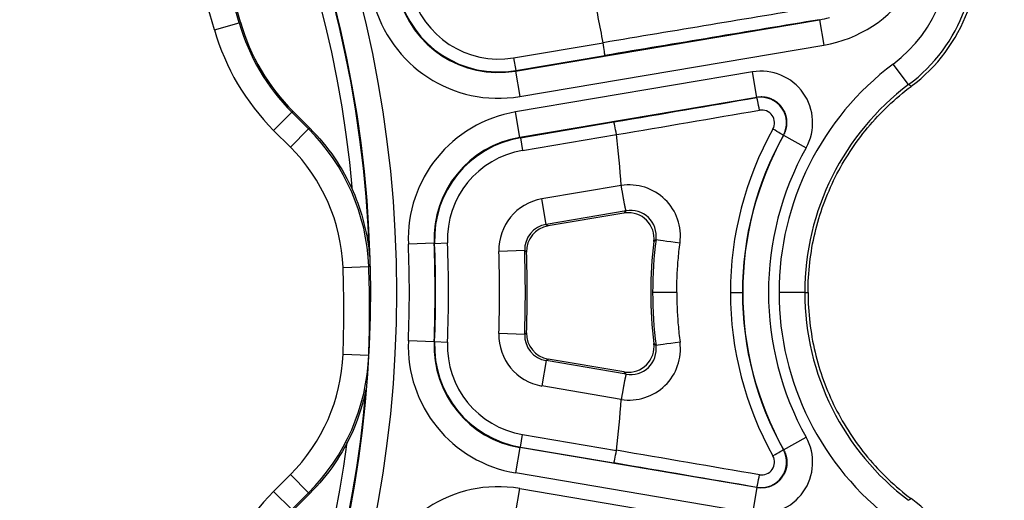
# Model space of a CAD drawing. Units: millimetres. Extents: x 1682 to 2086, y 1294 to 1810.
# Drawn here: x 1808 to 1846, y 1380 to 1399 of the extents above; entities that cross this region are included whole.
import ezdxf

# ---------------------------------------------------------------- set-up
doc = ezdxf.new("R2010")
doc.units = ezdxf.units.MM
doc.layers.add('SuP-Sichtbare-tangentiale-Kanten', color=7, linetype='Continuous', lineweight=25)

msp = doc.modelspace()

# ---------------------------------------------------------------- linework, layer by layer
for p, q in [((1815.611, 1398.573), (1816.572, 1398.846)), ((1816.62, 1398.871), (1816.572, 1398.846)), ((1827.285, 1396.971), (1839.085, 1398.966)), ((1839.084, 1398.966), (1839.085, 1398.966)), ((1839.085, 1398.966), (1839.251, 1397.98)), ((1827.216, 1397.486), (1830.685, 1398.072)), ((1830.685, 1398.072), (1830.685, 1398.072)), ((1827.452, 1395.985), (1839.251, 1397.98)), ((1827.216, 1397.486), (1827.299, 1396.993)), ((1827.299, 1396.993), (1830.754, 1397.577)), ((1842.537, 1396.444), (1841.937, 1397.242)), ((1827.285, 1396.971), (1827.299, 1396.993)), ((1827.285, 1396.971), (1827.452, 1395.985)), ((1836.483, 1396.936), (1827.292, 1395.382)), ((1836.65, 1395.95), (1836.483, 1396.936)), ((1836.65, 1395.95), (1827.459, 1394.396)), ((1836.65, 1395.95), (1836.636, 1395.941)), ((1817.903, 1394.669), (1818.61, 1395.376)), ((1818.657, 1395.404), (1818.61, 1395.376)), ((1818.61, 1395.376), (1819.26, 1394.726)), ((1819.313, 1394.749), (1818.657, 1395.404)), ((1827.459, 1394.396), (1827.292, 1395.382)), ((1827.479, 1394.38), (1831.107, 1394.994)), ((1817.903, 1394.669), (1818.553, 1394.019)), ((1818.553, 1394.019), (1819.26, 1394.726)), ((1819.26, 1394.726), (1819.313, 1394.749)), ((1827.479, 1394.38), (1827.459, 1394.396)), ((1827.479, 1394.38), (1827.562, 1393.888)), ((1827.562, 1393.888), (1831.205, 1394.503)), ((1837.689, 1394.478), (1837.678, 1394.471)), ((1837.689, 1394.478), (1838.562, 1393.991)), ((1831.391, 1392.525), (1828.309, 1392.004)), ((1828.476, 1391.019), (1828.309, 1392.004)), ((1831.576, 1391.543), (1828.476, 1391.019)), ((1831.494, 1391.457), (1828.549, 1390.959)), ((1828.476, 1391.019), (1828.549, 1390.959)), ((1824.131, 1390.293), (1823.132, 1390.253)), ((1824.151, 1390.279), (1824.131, 1390.293)), ((1824.151, 1390.279), (1824.65, 1390.299)), ((1827.644, 1390.001), (1826.645, 1389.97)), ((1827.644, 1390.001), (1827.717, 1389.943)), ((1820.597, 1389.343), (1821.596, 1389.382)), ((1821.596, 1389.382), (1821.64, 1389.405)), ((1833.545, 1388.374), (1832.607, 1388.374)), ((1835.624, 1388.374), (1836.092, 1388.374)), ((1838.51, 1388.374), (1837.511, 1388.374)), ((1838.51, 1388.374), (1838.636, 1388.374)), ((1827.644, 1386.746), (1826.645, 1386.778)), ((1827.644, 1386.746), (1827.717, 1386.805)), ((1824.131, 1386.454), (1823.132, 1386.495)), ((1824.151, 1386.469), (1824.131, 1386.454)), ((1824.151, 1386.469), (1824.65, 1386.449)), ((1820.597, 1385.978), (1821.596, 1385.939)), ((1821.596, 1385.939), (1821.604, 1385.935)), ((1828.476, 1385.729), (1828.549, 1385.789)), ((1831.494, 1385.291), (1828.549, 1385.789)), ((1828.476, 1385.729), (1828.309, 1384.744)), ((1831.576, 1385.205), (1828.476, 1385.729)), ((1831.391, 1384.223), (1828.309, 1384.744)), ((1827.479, 1382.368), (1827.562, 1382.86)), ((1827.562, 1382.86), (1831.205, 1382.244)), ((1837.689, 1382.27), (1838.562, 1382.756)), ((1827.459, 1382.351), (1827.292, 1381.366)), ((1827.479, 1382.368), (1827.459, 1382.351)), ((1836.65, 1380.798), (1827.459, 1382.351)), ((1827.479, 1382.368), (1831.107, 1381.754)), ((1837.689, 1382.27), (1837.678, 1382.277)), ((1818.553, 1381.302), (1817.903, 1380.651)), ((1818.553, 1381.302), (1819.26, 1380.595)), ((1836.483, 1379.812), (1827.292, 1381.366)), ((1836.65, 1380.798), (1836.483, 1379.812)), ((1836.65, 1380.798), (1836.636, 1380.807)), ((1817.903, 1380.651), (1818.61, 1379.945)), ((1819.26, 1380.595), (1818.61, 1379.945)), ((1818.657, 1379.917), (1819.313, 1380.572)), ((1819.26, 1380.595), (1819.313, 1380.572)), ((1827.285, 1379.777), (1827.452, 1380.762)), ((1827.452, 1380.762), (1839.251, 1378.767))]:
    msp.add_line(p, q)
for centre, radius in [((1776.869, 1388.935), 95), ((1776.636, 1388.374), 46.035)]:
    msp.add_circle(centre, radius)
for centre, radius, start, end in [((1776.636, 1388.374), 45.035, 275.2222, 266.7749), ((1776.636, 1388.374), 45.009, 1.8476, 266.2232), ((1776.636, 1388.374), 44.509, 5.1084, 264.0648), ((1777.183, 1387.66), 40.946, 15.8526, 74.1474), ((1777.183, 1387.66), 41, 15.8689, 74.1311), ((1777.183, 1387.66), 39.947, 15.8526, 74.1474), ((1776.636, 1388.374), 54.912, 10.1728, 12.2382), ((1824.311, 1401.057), 7.995, 195.8686, 225.0003), ((1824.263, 1401.029), 8.994, 195.8523, 225.0003), ((1848.609, 1388.374), 11.098, 126.9589, 180), ((1848.609, 1388.374), 10.099, 126.9589, 180), ((1776.636, 1388.374), 54.912, 4.3409, 6.4072), ((1848.636, 1388.374), 12.534, 150.8546, 209.1454), ((1813.607, 1389.072), 6.995, 2.2185, 45.001), ((1848.636, 1388.374), 11.534, 150.8546, 209.1454), ((1776.636, 1388.374), 46.534, 357.6857, 2.3143), ((1776.636, 1388.374), 47.534, 357.6857, 2.3143), ((1776.636, 1388.374), 47.553, 357.7045, 2.2955), ((1776.636, 1388.374), 48.053, 357.7045, 2.2955), ((1776.636, 1388.374), 50.034, 358.1724, 1.8276), ((1776.636, 1388.374), 51.034, 358.1724, 1.8276), ((1776.636, 1388.374), 51.105, 358.2406, 1.7594), ((1777.183, 1387.66), 43.447, 357.7805, 2.2195), ((1777.183, 1387.66), 44.446, 357.7805, 2.2195), ((1848.609, 1388.374), 11.098, 180, 233.0411), ((1848.609, 1388.374), 10.099, 180, 233.0411), ((1813.607, 1386.249), 6.995, 314.999, 357.7815), ((1776.636, 1388.374), 45.009, 275.7113, 355.1752), ((1776.636, 1388.374), 54.912, 353.5928, 355.6591), ((1776.636, 1388.374), 44.509, 277.7462, 352.4896), ((1824.263, 1374.291), 8.994, 134.9997, 164.1477)]:
    msp.add_arc(centre, radius, start, end)
for centre, major_axis, ratio, start_param, end_param in [((1838.411, 1402.912), (-4.171, 2.769), 0.9987, 2.325073, 3.95813), ((1838.624, 1401.637), (6.093, -2.276), 0.999406, 5.715322, 6.851005), ((1838.624, 1401.637), (5.157, -1.926), 0.999142, 5.715282, 6.850965), ((1838.758, 1401.587), (0.224, -6.498), 0.997869, 0.607346, 1.746403), ((1826.623, 1400.919), (-2.192, -3.354), 0.998307, 5.537525, 7.028885), ((1826.636, 1400.939), (-2.189, -3.352), 0.999153, 5.537677, 7.028692), ((1826.636, 1400.939), (-1.916, -2.934), 0.998871, 5.537674, 7.028689), ((1826.623, 1400.919), (-2.738, -4.19), 0.998871, 5.537512, 7.028873), ((1781.98, 1356.764), (922.964, 156.038), 0.034899, 1.503042, 1.512103), ((1824.262, 1401.029), (4.048, -6.893), 0.99999, 4.457982, 4.966796), ((1782.061, 1356.288), (922.472, 155.955), 0.034899, 1.503042, 1.512087), ((1838.419, 1402.914), (2.217, 3.334), 0.999919, 3.895578, 3.99241), ((1830.67, 1398.07), (0.083, -0.493), 0.029343, 0.034937, 1.570826), ((1836.812, 1394.962), (-1.639, -1.157), 0.996753, 2.019473, 4.263891), ((1771.628, 1417.998), (-922.553, -155.969), 0.034899, 1.629412, 1.635419), ((1836.802, 1394.955), (-0.937, -0.357), 0.997371, 2.272166, 4.515634), ((1836.72, 1395.448), (-0.084, 0.493), 0.064539, 4.708995, 6.248206), ((1828.132, 1390.45), (-3.887, 3.153), 0.99892, 5.561856, 7.004494), ((1771.708, 1417.521), (-923.046, -156.052), 0.034899, 1.629397, 1.635419), ((1836.834, 1394.958), (-0.452, -0.223), 0.991808, 2.177257, 4.420723), ((1831.19, 1394.501), (0.084, -0.493), 0.029297, 1.570767, 3.106656), ((1813.606, 1389.072), (3.202, -7.327), 0.999989, 1.197508, 1.944084), ((1848.626, 1388.377), (-2.872, -12.688), 0.999448, 4.425804, 4.935119), ((1837.241, 1394.714), (0.437, -0.244), 0.037518, 0.034931, 1.517538), ((1828.132, 1390.45), (-3.112, 2.524), 0.99838, 5.561848, 7.004486), ((1828.15, 1390.435), (3.109, -2.522), 0.99919, 2.420439, 3.862749), ((1816.723, 1392.025), (14.482, 2.478), 0.044631, 6.280609, 6.283142), ((1848.601, 1388.374), (-2.146, -12.324), 0.999992, 4.375702, 4.884796), ((1828.15, 1390.435), (2.721, -2.208), 0.99892, 2.420447, 3.862757), ((1831.682, 1390.553), (-1.714, -1.044), 0.995161, 2.467855, 4.31386), ((1828.645, 1390.031), (-1.55, 1.268), 0.998929, 5.565998, 7.000152), ((1831.66, 1390.47), (0.857, 0.524), 0.995201, 5.61383, 7.418386), ((1831.741, 1390.555), (-0.843, -0.558), 0.988869, 2.430913, 4.296465), ((1831.66, 1390.47), (-0.675, -0.74), 0.998313, 3.992072, 4.047273), ((1828.645, 1390.031), (-0.776, 0.635), 0.99679, 5.56609, 7.000243), ((1828.717, 1389.973), (0.774, -0.634), 0.998929, 2.42511, 3.858073), ((1848.499, 1388.374), (0, -16.013), 0.99707, 4.588575, 4.836203), ((1848.514, 1388.374), (0, 15.948), 0.99741, 1.44122, 1.570796), ((9851.143, 2027.602), (-8024.923, -650.346), 0.036139, 6.239838, 6.2401), ((1833.731, 1390.306), (-0.992, 0.129), 0.009911, 0.034908, 1.51064), ((1848.514, 1388.374), (0, -15.948), 0.99741, 4.712389, 4.841965), ((1848.626, 1388.371), (2.872, -12.688), 0.999448, 4.489659, 4.998974), ((1848.601, 1388.374), (2.146, -12.324), 0.999992, 4.539982, 5.049076), ((1828.645, 1386.716), (1.55, 1.268), 0.998929, 2.424626, 3.85878), ((1828.645, 1386.716), (0.776, 0.635), 0.99679, 2.424535, 3.858688), ((1828.717, 1386.775), (-0.774, -0.634), 0.998929, 5.566705, 6.999668), ((1828.132, 1386.298), (3.887, 3.153), 0.99892, 2.420284, 3.862922), ((1828.132, 1386.298), (3.112, 2.524), 0.99838, 2.420292, 3.86293), ((1828.15, 1386.313), (-3.109, -2.522), 0.99919, 5.562029, 7.004339), ((1828.15, 1386.313), (-2.721, -2.208), 0.99892, 5.562021, 7.004331), ((1831.682, 1386.195), (1.714, -1.044), 0.995161, 5.110918, 6.956923), ((1831.66, 1386.278), (-0.857, 0.524), 0.995201, 2.006392, 3.810948), ((1831.741, 1386.193), (0.843, -0.558), 0.988869, 5.128313, 6.993865), ((9851.143, 749.146), (-8024.923, 650.346), 0.036139, 0.043086, 0.043347), ((1833.731, 1386.442), (-0.992, -0.129), 0.009911, 4.772546, 6.248277), ((1813.606, 1386.249), (-3.202, -7.327), 0.999989, 1.197508, 1.944084), ((1831.66, 1386.278), (0.675, -0.74), 0.998313, 5.377488, 5.432689), ((1836.812, 1381.786), (1.639, -1.157), 0.996753, 5.160887, 7.405305), ((1831.19, 1382.247), (-0.084, -0.493), 0.029297, 0.034937, 1.570826), ((1771.708, 1359.227), (-923.046, 156.052), 0.034899, 4.647766, 4.653789), ((1816.723, 1384.723), (-14.482, 2.478), 0.044631, 3.141636, 3.144169), ((1836.802, 1381.793), (0.937, -0.357), 0.997371, 4.909144, 7.152612), ((1836.834, 1381.79), (0.452, -0.223), 0.991808, 5.004055, 7.247521), ((1837.241, 1382.034), (0.437, 0.244), 0.037518, 4.765647, 6.248254), ((1771.628, 1358.75), (-922.553, 155.969), 0.034899, 4.647766, 4.653773), ((1826.623, 1375.828), (2.738, -4.19), 0.998871, 2.395905, 3.887266), ((1836.72, 1381.3), (-0.084, -0.493), 0.064539, 0.03498, 1.57419), ((1838.758, 1375.161), (-0.224, -6.498), 0.997869, 1.39519, 2.534247)]:
    msp.add_ellipse(centre, major_axis=major_axis, ratio=ratio, start_param=start_param, end_param=end_param)
for points, knots in [([(1838.636, 1388.374), (1838.636, 1389.153), (1838.727, 1389.928), (1839.085, 1391.435), (1839.349, 1392.161), (1840.036, 1393.535), (1840.457, 1394.178), (1841.447, 1395.369), (1842.016, 1395.91), (1842.642, 1396.378)], [0.000001, 0.000001, 0.000001, 0.000001, 0.2336122, 0.2336122, 0.4646861, 0.4646861, 0.694801, 0.694801, 0.9298865, 0.9298865, 0.9298865, 0.9298865]), ([(1842.642, 1396.378), (1842.641, 1396.379), (1842.639, 1396.38), (1842.638, 1396.381), (1842.631, 1396.385), (1842.624, 1396.39), (1842.617, 1396.394), (1842.61, 1396.398), (1842.603, 1396.403), (1842.595, 1396.408), (1842.594, 1396.408), (1842.593, 1396.409), (1842.592, 1396.41), (1842.583, 1396.415), (1842.574, 1396.421), (1842.565, 1396.426), (1842.56, 1396.429), (1842.555, 1396.433), (1842.55, 1396.436), (1842.546, 1396.438), (1842.542, 1396.441), (1842.537, 1396.444)], [0, 0, 0, 0, 0.041141, 0.041141, 0.041141, 0.25, 0.25, 0.25, 0.465321, 0.465321, 0.465321, 0.5, 0.5, 0.5, 0.75, 0.75, 0.75, 0.888726, 0.888726, 0.888726, 1, 1, 1, 1]), ([(1837.689, 1394.478), (1837.697, 1394.492), (1837.704, 1394.506), (1837.711, 1394.52), (1837.719, 1394.534), (1837.725, 1394.548), (1837.732, 1394.563), (1837.738, 1394.577), (1837.744, 1394.591), (1837.75, 1394.606), (1837.755, 1394.621), (1837.761, 1394.636), (1837.766, 1394.65), (1837.771, 1394.665), (1837.775, 1394.68), (1837.78, 1394.695), (1837.784, 1394.71), (1837.788, 1394.726), (1837.792, 1394.741), (1837.795, 1394.756), (1837.798, 1394.771), (1837.801, 1394.787), (1837.804, 1394.802), (1837.807, 1394.818), (1837.809, 1394.833), (1837.811, 1394.849), (1837.813, 1394.864), (1837.814, 1394.88), (1837.816, 1394.895), (1837.817, 1394.911), (1837.817, 1394.927), (1837.818, 1394.942), (1837.818, 1394.958), (1837.818, 1394.974), (1837.818, 1394.989), (1837.818, 1395.005), (1837.817, 1395.02), (1837.816, 1395.036), (1837.815, 1395.052), (1837.814, 1395.067), (1837.812, 1395.083), (1837.81, 1395.098), (1837.808, 1395.114), (1837.806, 1395.129), (1837.803, 1395.144), (1837.8, 1395.16), (1837.797, 1395.175), (1837.794, 1395.19), (1837.79, 1395.205), (1837.787, 1395.22), (1837.783, 1395.236), (1837.778, 1395.251), (1837.774, 1395.265), (1837.769, 1395.28), (1837.764, 1395.295), (1837.759, 1395.31), (1837.754, 1395.324), (1837.748, 1395.339), (1837.742, 1395.353), (1837.736, 1395.368), (1837.73, 1395.382), (1837.723, 1395.396), (1837.716, 1395.41), (1837.709, 1395.424), (1837.702, 1395.438), (1837.695, 1395.451), (1837.687, 1395.465), (1837.679, 1395.478), (1837.671, 1395.492), (1837.663, 1395.505), (1837.655, 1395.518), (1837.646, 1395.531), (1837.637, 1395.544), (1837.628, 1395.556), (1837.619, 1395.569), (1837.609, 1395.581), (1837.6, 1395.593), (1837.59, 1395.605), (1837.58, 1395.617), (1837.57, 1395.629), (1837.559, 1395.641), (1837.549, 1395.652), (1837.538, 1395.663), (1837.527, 1395.674), (1837.516, 1395.685), (1837.505, 1395.696), (1837.493, 1395.707), (1837.481, 1395.717), (1837.47, 1395.727), (1837.458, 1395.737), (1837.446, 1395.747), (1837.433, 1395.757), (1837.421, 1395.766), (1837.408, 1395.775), (1837.396, 1395.784), (1837.383, 1395.793), (1837.37, 1395.802), (1837.357, 1395.81), (1837.344, 1395.818), (1837.33, 1395.826), (1837.317, 1395.834), (1837.303, 1395.842), (1837.289, 1395.849), (1837.276, 1395.856), (1837.262, 1395.863), (1837.247, 1395.87), (1837.233, 1395.877), (1837.219, 1395.883), (1837.205, 1395.889), (1837.19, 1395.895), (1837.176, 1395.901), (1837.161, 1395.906), (1837.146, 1395.911), (1837.131, 1395.916), (1837.116, 1395.921), (1837.101, 1395.925), (1837.086, 1395.929), (1837.071, 1395.933), (1837.056, 1395.937), (1837.041, 1395.941), (1837.025, 1395.944), (1837.01, 1395.947), (1836.995, 1395.95), (1836.979, 1395.952), (1836.964, 1395.955), (1836.948, 1395.957), (1836.933, 1395.959), (1836.917, 1395.96), (1836.901, 1395.962), (1836.886, 1395.963), (1836.87, 1395.964), (1836.854, 1395.964), (1836.839, 1395.965), (1836.823, 1395.965), (1836.807, 1395.965), (1836.792, 1395.964), (1836.776, 1395.964), (1836.76, 1395.963), (1836.744, 1395.962), (1836.729, 1395.961), (1836.713, 1395.959), (1836.697, 1395.957), (1836.681, 1395.955), (1836.666, 1395.953), (1836.65, 1395.95)], [0, 0, 0, 0, 0.020833, 0.020833, 0.020833, 0.041667, 0.041667, 0.041667, 0.0625, 0.0625, 0.0625, 0.083333, 0.083333, 0.083333, 0.104167, 0.104167, 0.104167, 0.125, 0.125, 0.125, 0.145833, 0.145833, 0.145833, 0.166667, 0.166667, 0.166667, 0.1875, 0.1875, 0.1875, 0.208333, 0.208333, 0.208333, 0.229167, 0.229167, 0.229167, 0.25, 0.25, 0.25, 0.270833, 0.270833, 0.270833, 0.291667, 0.291667, 0.291667, 0.3125, 0.3125, 0.3125, 0.333333, 0.333333, 0.333333, 0.354167, 0.354167, 0.354167, 0.375, 0.375, 0.375, 0.395833, 0.395833, 0.395833, 0.416667, 0.416667, 0.416667, 0.4375, 0.4375, 0.4375, 0.458333, 0.458333, 0.458333, 0.479167, 0.479167, 0.479167, 0.5, 0.5, 0.5, 0.520833, 0.520833, 0.520833, 0.541667, 0.541667, 0.541667, 0.5625, 0.5625, 0.5625, 0.583333, 0.583333, 0.583333, 0.604167, 0.604167, 0.604167, 0.625, 0.625, 0.625, 0.645833, 0.645833, 0.645833, 0.666667, 0.666667, 0.666667, 0.6875, 0.6875, 0.6875, 0.708333, 0.708333, 0.708333, 0.729167, 0.729167, 0.729167, 0.75, 0.75, 0.75, 0.770833, 0.770833, 0.770833, 0.791667, 0.791667, 0.791667, 0.8125, 0.8125, 0.8125, 0.833333, 0.833333, 0.833333, 0.854167, 0.854167, 0.854167, 0.875, 0.875, 0.875, 0.895833, 0.895833, 0.895833, 0.916667, 0.916667, 0.916667, 0.9375, 0.9375, 0.9375, 0.958333, 0.958333, 0.958333, 0.979167, 0.979167, 0.979167, 1, 1, 1, 1]), ([(1819.313, 1394.749), (1820.018, 1394.044), (1820.585, 1393.213), (1821.336, 1391.495), (1821.553, 1390.639), (1821.626, 1389.766)], [0.000001, 0.000001, 0.000001, 0.000001, 0.2991201, 0.2991201, 0.562459, 0.562459, 0.562459, 0.562459]), ([(1831.576, 1391.543), (1831.577, 1391.543), (1831.578, 1391.543), (1831.579, 1391.543), (1831.579, 1391.544), (1831.579, 1391.544), (1831.579, 1391.544), (1831.579, 1391.544), (1831.579, 1391.544), (1831.579, 1391.544), (1831.579, 1391.544), (1831.579, 1391.544), (1831.579, 1391.544), (1831.58, 1391.545), (1831.58, 1391.545), (1831.58, 1391.545), (1831.58, 1391.545), (1831.58, 1391.545), (1831.579, 1391.545), (1831.579, 1391.546), (1831.579, 1391.546), (1831.579, 1391.546), (1831.579, 1391.546), (1831.579, 1391.546), (1831.579, 1391.547), (1831.579, 1391.547), (1831.579, 1391.547), (1831.579, 1391.547), (1831.579, 1391.548), (1831.579, 1391.548), (1831.579, 1391.548), (1831.578, 1391.549), (1831.578, 1391.549), (1831.578, 1391.55), (1831.578, 1391.55), (1831.578, 1391.55), (1831.578, 1391.551), (1831.577, 1391.551), (1831.577, 1391.552), (1831.577, 1391.553), (1831.577, 1391.553), (1831.577, 1391.554), (1831.576, 1391.555), (1831.576, 1391.555), (1831.576, 1391.556), (1831.576, 1391.557), (1831.575, 1391.558), (1831.575, 1391.559), (1831.575, 1391.56), (1831.574, 1391.561), (1831.574, 1391.562), (1831.573, 1391.564), (1831.573, 1391.565), (1831.573, 1391.566), (1831.572, 1391.568), (1831.572, 1391.57), (1831.571, 1391.571), (1831.571, 1391.573), (1831.57, 1391.575), (1831.569, 1391.578), (1831.569, 1391.58), (1831.568, 1391.582), (1831.567, 1391.585), (1831.567, 1391.588), (1831.566, 1391.591), (1831.565, 1391.594), (1831.564, 1391.598), (1831.563, 1391.601), (1831.562, 1391.605), (1831.561, 1391.61), (1831.56, 1391.614), (1831.559, 1391.619), (1831.557, 1391.624), (1831.556, 1391.63), (1831.555, 1391.636), (1831.553, 1391.643), (1831.552, 1391.648), (1831.55, 1391.654), (1831.549, 1391.66), (1831.549, 1391.662), (1831.548, 1391.664), (1831.548, 1391.666), (1831.546, 1391.675), (1831.544, 1391.684), (1831.541, 1391.694), (1831.539, 1391.704), (1831.537, 1391.714), (1831.535, 1391.725), (1831.533, 1391.735), (1831.53, 1391.746), (1831.528, 1391.758), (1831.526, 1391.769), (1831.523, 1391.781), (1831.521, 1391.793), (1831.519, 1391.805), (1831.516, 1391.818), (1831.513, 1391.831), (1831.511, 1391.844), (1831.508, 1391.857), (1831.506, 1391.871), (1831.503, 1391.885), (1831.5, 1391.899), (1831.498, 1391.913), (1831.495, 1391.927), (1831.492, 1391.942), (1831.49, 1391.957), (1831.487, 1391.972), (1831.484, 1391.987), (1831.481, 1392.003), (1831.478, 1392.018), (1831.475, 1392.034), (1831.472, 1392.05), (1831.47, 1392.066), (1831.467, 1392.083), (1831.464, 1392.099), (1831.461, 1392.116), (1831.458, 1392.132), (1831.455, 1392.149), (1831.452, 1392.166), (1831.449, 1392.183), (1831.446, 1392.201), (1831.443, 1392.218), (1831.44, 1392.236), (1831.437, 1392.253), (1831.434, 1392.271), (1831.431, 1392.289), (1831.428, 1392.307), (1831.425, 1392.324), (1831.422, 1392.342), (1831.418, 1392.361), (1831.415, 1392.379), (1831.412, 1392.397), (1831.409, 1392.415), (1831.406, 1392.433), (1831.403, 1392.452), (1831.4, 1392.47), (1831.397, 1392.488), (1831.394, 1392.507), (1831.391, 1392.525)], [0, 0, 0, 0, 0.022222, 0.022222, 0.022222, 0.044444, 0.044444, 0.044444, 0.066667, 0.066667, 0.066667, 0.088889, 0.088889, 0.088889, 0.111111, 0.111111, 0.111111, 0.133333, 0.133333, 0.133333, 0.155556, 0.155556, 0.155556, 0.177778, 0.177778, 0.177778, 0.2, 0.2, 0.2, 0.222222, 0.222222, 0.222222, 0.244444, 0.244444, 0.244444, 0.266667, 0.266667, 0.266667, 0.288889, 0.288889, 0.288889, 0.311111, 0.311111, 0.311111, 0.333333, 0.333333, 0.333333, 0.355556, 0.355556, 0.355556, 0.377778, 0.377778, 0.377778, 0.4, 0.4, 0.4, 0.422222, 0.422222, 0.422222, 0.444444, 0.444444, 0.444444, 0.466667, 0.466667, 0.466667, 0.488889, 0.488889, 0.488889, 0.511111, 0.511111, 0.511111, 0.533333, 0.533333, 0.533333, 0.555556, 0.555556, 0.555556, 0.57169, 0.57169, 0.57169, 0.577778, 0.577778, 0.577778, 0.6, 0.6, 0.6, 0.622222, 0.622222, 0.622222, 0.644444, 0.644444, 0.644444, 0.666667, 0.666667, 0.666667, 0.688889, 0.688889, 0.688889, 0.711111, 0.711111, 0.711111, 0.733333, 0.733333, 0.733333, 0.755556, 0.755556, 0.755556, 0.777778, 0.777778, 0.777778, 0.8, 0.8, 0.8, 0.822222, 0.822222, 0.822222, 0.844444, 0.844444, 0.844444, 0.866667, 0.866667, 0.866667, 0.888889, 0.888889, 0.888889, 0.911111, 0.911111, 0.911111, 0.933333, 0.933333, 0.933333, 0.955556, 0.955556, 0.955556, 0.977778, 0.977778, 0.977778, 1, 1, 1, 1]), ([(1833.545, 1388.374), (1833.545, 1388.478), (1833.546, 1388.581), (1833.548, 1388.685), (1833.551, 1388.789), (1833.554, 1388.893), (1833.558, 1388.996), (1833.562, 1389.099), (1833.568, 1389.202), (1833.574, 1389.307), (1833.581, 1389.412), (1833.589, 1389.52), (1833.598, 1389.629), (1833.607, 1389.739), (1833.618, 1389.851), (1833.63, 1389.964), (1833.642, 1390.077), (1833.655, 1390.19), (1833.67, 1390.304)], [0, 0, 0, 0, 0.166667, 0.166667, 0.166667, 0.333333, 0.333333, 0.333333, 0.5, 0.5, 0.5, 0.666667, 0.666667, 0.666667, 0.833333, 0.833333, 0.833333, 1, 1, 1, 1]), ([(1833.545, 1388.374), (1833.545, 1388.27), (1833.546, 1388.166), (1833.548, 1388.063), (1833.551, 1387.959), (1833.554, 1387.855), (1833.558, 1387.752), (1833.562, 1387.649), (1833.568, 1387.546), (1833.574, 1387.441), (1833.581, 1387.336), (1833.589, 1387.228), (1833.598, 1387.118), (1833.607, 1387.009), (1833.618, 1386.896), (1833.63, 1386.784), (1833.642, 1386.671), (1833.655, 1386.558), (1833.67, 1386.444)], [0, 0, 0, 0, 0.166667, 0.166667, 0.166667, 0.333333, 0.333333, 0.333333, 0.5, 0.5, 0.5, 0.666667, 0.666667, 0.666667, 0.833333, 0.833333, 0.833333, 1, 1, 1, 1]), ([(1838.636, 1388.374), (1838.636, 1387.595), (1838.727, 1386.819), (1839.085, 1385.313), (1839.349, 1384.587), (1840.036, 1383.213), (1840.457, 1382.569), (1841.447, 1381.379), (1842.016, 1380.838), (1842.642, 1380.369)], [0.000001, 0.000001, 0.000001, 0.000001, 0.2336122, 0.2336122, 0.4646861, 0.4646861, 0.694801, 0.694801, 0.9298865, 0.9298865, 0.9298865, 0.9298865]), ([(1831.576, 1385.205), (1831.577, 1385.205), (1831.578, 1385.205), (1831.579, 1385.204), (1831.579, 1385.204), (1831.579, 1385.204), (1831.579, 1385.204), (1831.579, 1385.204), (1831.579, 1385.204), (1831.579, 1385.204), (1831.579, 1385.204), (1831.579, 1385.204), (1831.579, 1385.203), (1831.58, 1385.203), (1831.58, 1385.203), (1831.58, 1385.203), (1831.58, 1385.203), (1831.58, 1385.203), (1831.579, 1385.202), (1831.579, 1385.202), (1831.579, 1385.202), (1831.579, 1385.202), (1831.579, 1385.202), (1831.579, 1385.201), (1831.579, 1385.201), (1831.579, 1385.201), (1831.579, 1385.201), (1831.579, 1385.2), (1831.579, 1385.2), (1831.579, 1385.2), (1831.579, 1385.199), (1831.578, 1385.199), (1831.578, 1385.199), (1831.578, 1385.198), (1831.578, 1385.198), (1831.578, 1385.197), (1831.578, 1385.197), (1831.577, 1385.196), (1831.577, 1385.196), (1831.577, 1385.195), (1831.577, 1385.195), (1831.577, 1385.194), (1831.576, 1385.193), (1831.576, 1385.192), (1831.576, 1385.192), (1831.576, 1385.191), (1831.575, 1385.19), (1831.575, 1385.189), (1831.575, 1385.188), (1831.574, 1385.187), (1831.574, 1385.185), (1831.573, 1385.184), (1831.573, 1385.183), (1831.573, 1385.181), (1831.572, 1385.18), (1831.572, 1385.178), (1831.571, 1385.176), (1831.571, 1385.174), (1831.57, 1385.172), (1831.569, 1385.17), (1831.569, 1385.168), (1831.568, 1385.166), (1831.567, 1385.163), (1831.567, 1385.16), (1831.566, 1385.157), (1831.565, 1385.154), (1831.564, 1385.15), (1831.563, 1385.147), (1831.562, 1385.143), (1831.561, 1385.138), (1831.56, 1385.134), (1831.559, 1385.129), (1831.557, 1385.123), (1831.556, 1385.118), (1831.555, 1385.112), (1831.553, 1385.105), (1831.552, 1385.1), (1831.55, 1385.094), (1831.549, 1385.088), (1831.549, 1385.086), (1831.548, 1385.084), (1831.548, 1385.081), (1831.546, 1385.073), (1831.544, 1385.063), (1831.541, 1385.054), (1831.539, 1385.044), (1831.537, 1385.034), (1831.535, 1385.023), (1831.533, 1385.013), (1831.53, 1385.002), (1831.528, 1384.99), (1831.526, 1384.979), (1831.523, 1384.967), (1831.521, 1384.955), (1831.519, 1384.942), (1831.516, 1384.93), (1831.513, 1384.917), (1831.511, 1384.904), (1831.508, 1384.891), (1831.506, 1384.877), (1831.503, 1384.863), (1831.5, 1384.849), (1831.498, 1384.835), (1831.495, 1384.82), (1831.492, 1384.806), (1831.49, 1384.791), (1831.487, 1384.776), (1831.484, 1384.761), (1831.481, 1384.745), (1831.478, 1384.73), (1831.475, 1384.714), (1831.472, 1384.698), (1831.47, 1384.682), (1831.467, 1384.665), (1831.464, 1384.649), (1831.461, 1384.632), (1831.458, 1384.615), (1831.455, 1384.599), (1831.452, 1384.582), (1831.449, 1384.564), (1831.446, 1384.547), (1831.443, 1384.53), (1831.44, 1384.512), (1831.437, 1384.495), (1831.434, 1384.477), (1831.431, 1384.459), (1831.428, 1384.441), (1831.425, 1384.423), (1831.422, 1384.405), (1831.418, 1384.387), (1831.415, 1384.369), (1831.412, 1384.351), (1831.409, 1384.333), (1831.406, 1384.314), (1831.403, 1384.296), (1831.4, 1384.278), (1831.397, 1384.259), (1831.394, 1384.241), (1831.391, 1384.223)], [0, 0, 0, 0, 0.022222, 0.022222, 0.022222, 0.044444, 0.044444, 0.044444, 0.066667, 0.066667, 0.066667, 0.088889, 0.088889, 0.088889, 0.111111, 0.111111, 0.111111, 0.133333, 0.133333, 0.133333, 0.155556, 0.155556, 0.155556, 0.177778, 0.177778, 0.177778, 0.2, 0.2, 0.2, 0.222222, 0.222222, 0.222222, 0.244444, 0.244444, 0.244444, 0.266667, 0.266667, 0.266667, 0.288889, 0.288889, 0.288889, 0.311111, 0.311111, 0.311111, 0.333333, 0.333333, 0.333333, 0.355556, 0.355556, 0.355556, 0.377778, 0.377778, 0.377778, 0.4, 0.4, 0.4, 0.422222, 0.422222, 0.422222, 0.444444, 0.444444, 0.444444, 0.466667, 0.466667, 0.466667, 0.488889, 0.488889, 0.488889, 0.511111, 0.511111, 0.511111, 0.533333, 0.533333, 0.533333, 0.555556, 0.555556, 0.555556, 0.57169, 0.57169, 0.57169, 0.577778, 0.577778, 0.577778, 0.6, 0.6, 0.6, 0.622222, 0.622222, 0.622222, 0.644444, 0.644444, 0.644444, 0.666667, 0.666667, 0.666667, 0.688889, 0.688889, 0.688889, 0.711111, 0.711111, 0.711111, 0.733333, 0.733333, 0.733333, 0.755556, 0.755556, 0.755556, 0.777778, 0.777778, 0.777778, 0.8, 0.8, 0.8, 0.822222, 0.822222, 0.822222, 0.844444, 0.844444, 0.844444, 0.866667, 0.866667, 0.866667, 0.888889, 0.888889, 0.888889, 0.911111, 0.911111, 0.911111, 0.933333, 0.933333, 0.933333, 0.955556, 0.955556, 0.955556, 0.977778, 0.977778, 0.977778, 1, 1, 1, 1]), ([(1821.491, 1384.615), (1821.378, 1384.069), (1821.209, 1383.535), (1820.585, 1382.108), (1820.018, 1381.277), (1819.313, 1380.572)], [0.1310833, 0.1310833, 0.1310833, 0.1310833, 0.2991201, 0.2991201, 0.5982393, 0.5982393, 0.5982393, 0.5982393]), ([(1837.689, 1382.27), (1837.697, 1382.256), (1837.704, 1382.242), (1837.711, 1382.228), (1837.719, 1382.214), (1837.725, 1382.2), (1837.732, 1382.185), (1837.738, 1382.171), (1837.744, 1382.156), (1837.75, 1382.142), (1837.755, 1382.127), (1837.761, 1382.112), (1837.766, 1382.097), (1837.771, 1382.083), (1837.775, 1382.068), (1837.78, 1382.052), (1837.784, 1382.037), (1837.788, 1382.022), (1837.792, 1382.007), (1837.795, 1381.992), (1837.798, 1381.976), (1837.801, 1381.961), (1837.804, 1381.946), (1837.807, 1381.93), (1837.809, 1381.915), (1837.811, 1381.899), (1837.813, 1381.884), (1837.814, 1381.868), (1837.816, 1381.852), (1837.817, 1381.837), (1837.817, 1381.821), (1837.818, 1381.806), (1837.818, 1381.79), (1837.818, 1381.774), (1837.818, 1381.759), (1837.818, 1381.743), (1837.817, 1381.727), (1837.816, 1381.712), (1837.815, 1381.696), (1837.814, 1381.681), (1837.812, 1381.665), (1837.81, 1381.65), (1837.808, 1381.634), (1837.806, 1381.619), (1837.803, 1381.603), (1837.8, 1381.588), (1837.797, 1381.573), (1837.794, 1381.558), (1837.79, 1381.542), (1837.787, 1381.527), (1837.783, 1381.512), (1837.778, 1381.497), (1837.774, 1381.482), (1837.769, 1381.468), (1837.764, 1381.453), (1837.759, 1381.438), (1837.754, 1381.423), (1837.748, 1381.409), (1837.742, 1381.395), (1837.736, 1381.38), (1837.73, 1381.366), (1837.723, 1381.352), (1837.716, 1381.338), (1837.709, 1381.324), (1837.702, 1381.31), (1837.695, 1381.296), (1837.687, 1381.283), (1837.679, 1381.269), (1837.671, 1381.256), (1837.663, 1381.243), (1837.655, 1381.23), (1837.646, 1381.217), (1837.637, 1381.204), (1837.628, 1381.192), (1837.619, 1381.179), (1837.609, 1381.167), (1837.6, 1381.154), (1837.59, 1381.142), (1837.58, 1381.131), (1837.57, 1381.119), (1837.559, 1381.107), (1837.549, 1381.096), (1837.538, 1381.085), (1837.527, 1381.073), (1837.516, 1381.063), (1837.505, 1381.052), (1837.493, 1381.041), (1837.481, 1381.031), (1837.47, 1381.021), (1837.458, 1381.011), (1837.446, 1381.001), (1837.433, 1380.991), (1837.421, 1380.982), (1837.408, 1380.973), (1837.396, 1380.964), (1837.383, 1380.955), (1837.37, 1380.946), (1837.357, 1380.938), (1837.344, 1380.929), (1837.33, 1380.921), (1837.317, 1380.914), (1837.303, 1380.906), (1837.289, 1380.899), (1837.276, 1380.891), (1837.262, 1380.884), (1837.247, 1380.878), (1837.233, 1380.871), (1837.219, 1380.865), (1837.205, 1380.859), (1837.19, 1380.853), (1837.176, 1380.847), (1837.161, 1380.842), (1837.146, 1380.837), (1837.131, 1380.832), (1837.116, 1380.827), (1837.101, 1380.823), (1837.086, 1380.818), (1837.071, 1380.814), (1837.056, 1380.811), (1837.041, 1380.807), (1837.025, 1380.804), (1837.01, 1380.801), (1836.995, 1380.798), (1836.979, 1380.795), (1836.964, 1380.793), (1836.948, 1380.791), (1836.933, 1380.789), (1836.917, 1380.787), (1836.901, 1380.786), (1836.886, 1380.785), (1836.87, 1380.784), (1836.854, 1380.783), (1836.839, 1380.783), (1836.823, 1380.783), (1836.807, 1380.783), (1836.792, 1380.783), (1836.776, 1380.784), (1836.76, 1380.785), (1836.744, 1380.786), (1836.729, 1380.787), (1836.713, 1380.789), (1836.697, 1380.791), (1836.681, 1380.792), (1836.666, 1380.795), (1836.65, 1380.798)], [0, 0, 0, 0, 0.020833, 0.020833, 0.020833, 0.041667, 0.041667, 0.041667, 0.0625, 0.0625, 0.0625, 0.083333, 0.083333, 0.083333, 0.104167, 0.104167, 0.104167, 0.125, 0.125, 0.125, 0.145833, 0.145833, 0.145833, 0.166667, 0.166667, 0.166667, 0.1875, 0.1875, 0.1875, 0.208333, 0.208333, 0.208333, 0.229167, 0.229167, 0.229167, 0.25, 0.25, 0.25, 0.270833, 0.270833, 0.270833, 0.291667, 0.291667, 0.291667, 0.3125, 0.3125, 0.3125, 0.333333, 0.333333, 0.333333, 0.354167, 0.354167, 0.354167, 0.375, 0.375, 0.375, 0.395833, 0.395833, 0.395833, 0.416667, 0.416667, 0.416667, 0.4375, 0.4375, 0.4375, 0.458333, 0.458333, 0.458333, 0.479167, 0.479167, 0.479167, 0.5, 0.5, 0.5, 0.520833, 0.520833, 0.520833, 0.541667, 0.541667, 0.541667, 0.5625, 0.5625, 0.5625, 0.583333, 0.583333, 0.583333, 0.604167, 0.604167, 0.604167, 0.625, 0.625, 0.625, 0.645833, 0.645833, 0.645833, 0.666667, 0.666667, 0.666667, 0.6875, 0.6875, 0.6875, 0.708333, 0.708333, 0.708333, 0.729167, 0.729167, 0.729167, 0.75, 0.75, 0.75, 0.770833, 0.770833, 0.770833, 0.791667, 0.791667, 0.791667, 0.8125, 0.8125, 0.8125, 0.833333, 0.833333, 0.833333, 0.854167, 0.854167, 0.854167, 0.875, 0.875, 0.875, 0.895833, 0.895833, 0.895833, 0.916667, 0.916667, 0.916667, 0.9375, 0.9375, 0.9375, 0.958333, 0.958333, 0.958333, 0.979167, 0.979167, 0.979167, 1, 1, 1, 1]), ([(1842.642, 1380.369), (1842.634, 1380.364), (1842.626, 1380.359), (1842.617, 1380.354), (1842.609, 1380.349), (1842.6, 1380.343), (1842.592, 1380.338), (1842.583, 1380.333), (1842.574, 1380.327), (1842.565, 1380.321), (1842.556, 1380.316), (1842.547, 1380.31), (1842.537, 1380.304)], [0, 0, 0, 0, 0.25, 0.25, 0.25, 0.5, 0.5, 0.5, 0.75, 0.75, 0.75, 1, 1, 1, 1])]:
    msp.add_open_spline(points, degree=3, knots=knots)
for points in [[(1831.576, 1391.543), (1831.576, 1391.543), (1831.576, 1391.543), (1831.577, 1391.543), (1831.577, 1391.543), (1831.577, 1391.543)], [(1831.576, 1385.205), (1831.576, 1385.205), (1831.576, 1385.205), (1831.577, 1385.205), (1831.577, 1385.205), (1831.577, 1385.205)]]:
    msp.add_open_spline(points, degree=3)
at = {"layer": 'SuP-Sichtbare-tangentiale-Kanten'}
for centre, major_axis, start_param, end_param in [((9144.654, 2615.538), (-7319.16, -1237.393), 6.23609, 6.236364), ((9144.654, 161.21), (-7319.16, 1237.393), 0.046821, 0.047096)]:
    msp.add_ellipse(centre, major_axis=major_axis, ratio=0.034899, start_param=start_param, end_param=end_param, dxfattribs=at)

doc.saveas('drawing.dxf')
